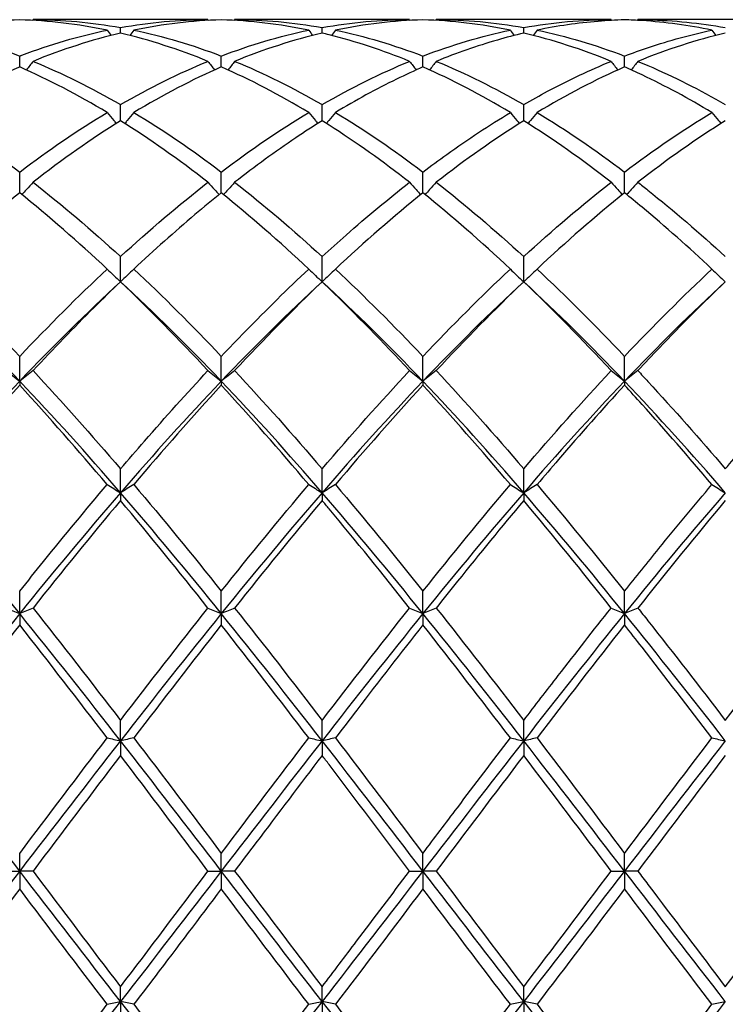
# Model space of a CAD drawing. Units: millimetres. Extents: x 21 to 771, y 21 to 539.
# Drawn here: x 512 to 520, y 381 to 392 of the extents above; entities that cross this region are included whole.
import ezdxf

# ---------------------------------------------------------------- set-up
doc = ezdxf.new("R2010")
doc.units = ezdxf.units.MM
doc.header["$LTSCALE"] = 2.666667
doc.layers.add('Visible (ISO)', color=7, linetype='Continuous', lineweight=25, true_color=0x00003f)

msp = doc.modelspace()

# ---------------------------------------------------------------- linework, layer by layer
at = {"layer": 'Visible (ISO)'}
for p, q in [((514.49, 391.824), (512.538, 391.824)), ((516.74, 391.824), (514.788, 391.824)), ((518.99, 391.824), (517.038, 391.824)), ((521.24, 391.824), (519.288, 391.824)), ((513.514, 391.674), (513.514, 391.736)), ((515.764, 391.674), (515.764, 391.736)), ((518.014, 391.674), (518.014, 391.736)), ((512.389, 391.296), (512.389, 391.418)), ((514.639, 391.296), (514.639, 391.418)), ((516.889, 391.296), (516.889, 391.418)), ((519.139, 391.296), (519.139, 391.418)), ((513.514, 390.696), (513.514, 390.876)), ((515.764, 390.696), (515.764, 390.876)), ((518.014, 390.696), (518.014, 390.876)), ((512.389, 389.891), (512.389, 390.124)), ((514.639, 389.891), (514.639, 390.124)), ((516.889, 389.891), (516.889, 390.124)), ((519.139, 389.891), (519.139, 390.124)), ((513.514, 388.9), (513.514, 389.18)), ((515.764, 388.9), (515.764, 389.18)), ((518.014, 388.9), (518.014, 389.18)), ((512.389, 387.79), (512.389, 388.067)), ((514.639, 387.79), (514.639, 388.067)), ((516.889, 387.79), (516.889, 388.067)), ((519.139, 387.79), (519.139, 388.067)), ((512.389, 387.79), (512.389, 387.746)), ((514.639, 387.79), (514.639, 387.746)), ((516.889, 387.79), (516.889, 387.746)), ((519.139, 387.79), (519.139, 387.746)), ((513.514, 386.546), (513.514, 386.812)), ((515.764, 386.546), (515.764, 386.812)), ((518.014, 386.546), (518.014, 386.812)), ((513.514, 386.546), (513.514, 386.459)), ((515.764, 386.546), (515.764, 386.459)), ((518.014, 386.546), (518.014, 386.459)), ((512.389, 385.197), (512.389, 385.447)), ((514.639, 385.197), (514.639, 385.447)), ((516.889, 385.197), (516.889, 385.447)), ((519.139, 385.197), (519.139, 385.447)), ((512.389, 385.197), (512.389, 385.07)), ((514.639, 385.197), (514.639, 385.07)), ((516.889, 385.197), (516.889, 385.07)), ((519.139, 385.197), (519.139, 385.07)), ((513.514, 383.778), (513.514, 384.005)), ((515.764, 383.778), (515.764, 384.005)), ((518.014, 383.778), (518.014, 384.005)), ((513.514, 383.778), (513.514, 383.614)), ((515.764, 383.778), (515.764, 383.614)), ((518.014, 383.778), (518.014, 383.614)), ((512.389, 382.324), (512.389, 382.522)), ((514.639, 382.324), (514.639, 382.522)), ((516.889, 382.324), (516.889, 382.522)), ((519.139, 382.324), (519.139, 382.522)), ((512.24, 382.324), (512.389, 382.324)), ((512.538, 382.324), (512.389, 382.324)), ((512.389, 382.324), (512.389, 382.126)), ((514.49, 382.324), (514.639, 382.324)), ((514.788, 382.324), (514.639, 382.324)), ((514.639, 382.324), (514.639, 382.126)), ((516.74, 382.324), (516.889, 382.324)), ((517.038, 382.324), (516.889, 382.324)), ((516.889, 382.324), (516.889, 382.126)), ((518.99, 382.324), (519.139, 382.324)), ((519.288, 382.324), (519.139, 382.324)), ((519.139, 382.324), (519.139, 382.126)), ((513.514, 380.869), (513.514, 381.033)), ((515.764, 380.869), (515.764, 381.033)), ((518.014, 380.869), (518.014, 381.033)), ((513.514, 380.869), (513.514, 380.642)), ((515.764, 380.869), (515.764, 380.642)), ((518.014, 380.869), (518.014, 380.642))]:
    msp.add_line(p, q, dxfattribs=at)
for points in [[(512.389, 391.822), (512.063, 391.813), (511.738, 391.774), (511.413, 391.707)], [(513.365, 391.707), (513.04, 391.774), (512.715, 391.813), (512.389, 391.822)], [(512.538, 391.824), (512.536, 391.821), (512.534, 391.818), (512.532, 391.816)], [(512.538, 391.824), (512.864, 391.824), (513.189, 391.794), (513.514, 391.736)], [(513.514, 391.736), (513.839, 391.794), (514.164, 391.824), (514.49, 391.824)], [(514.639, 391.822), (514.313, 391.813), (513.988, 391.774), (513.663, 391.707)], [(514.49, 391.824), (514.492, 391.821), (514.493, 391.818), (514.495, 391.816)], [(515.615, 391.707), (515.288, 391.774), (514.963, 391.813), (514.639, 391.822)], [(514.788, 391.824), (514.786, 391.821), (514.784, 391.818), (514.782, 391.816)], [(514.788, 391.824), (515.113, 391.824), (515.438, 391.794), (515.764, 391.736)], [(515.764, 391.736), (516.089, 391.794), (516.414, 391.824), (516.74, 391.824)], [(516.889, 391.822), (516.563, 391.813), (516.238, 391.774), (515.913, 391.707)], [(516.74, 391.824), (516.742, 391.821), (516.743, 391.818), (516.745, 391.816)], [(517.865, 391.707), (517.539, 391.774), (517.214, 391.813), (516.889, 391.822)], [(517.038, 391.824), (517.036, 391.821), (517.034, 391.818), (517.032, 391.816)], [(517.038, 391.824), (517.364, 391.824), (517.689, 391.794), (518.014, 391.736)], [(518.014, 391.736), (518.339, 391.794), (518.664, 391.824), (518.99, 391.824)], [(518.99, 391.824), (518.992, 391.821), (518.993, 391.818), (518.995, 391.816)], [(519.288, 391.824), (519.286, 391.821), (519.284, 391.818), (519.282, 391.816)], [(511.413, 391.707), (511.738, 391.639), (512.063, 391.543), (512.389, 391.418)], [(513.514, 391.674), (513.189, 391.597), (512.864, 391.492), (512.538, 391.359)], [(513.365, 391.707), (513.379, 391.687), (513.394, 391.667), (513.408, 391.648)], [(514.49, 391.359), (514.164, 391.492), (513.839, 391.597), (513.514, 391.674)], [(513.663, 391.707), (513.649, 391.687), (513.634, 391.667), (513.62, 391.648)], [(513.663, 391.707), (513.989, 391.639), (514.314, 391.543), (514.639, 391.418)], [(514.639, 391.418), (514.964, 391.543), (515.289, 391.639), (515.615, 391.707)], [(515.764, 391.674), (515.438, 391.597), (515.113, 391.492), (514.788, 391.359)], [(515.615, 391.707), (515.629, 391.687), (515.644, 391.667), (515.658, 391.648)], [(515.913, 391.707), (515.899, 391.687), (515.884, 391.667), (515.87, 391.648)], [(515.913, 391.707), (516.239, 391.639), (516.564, 391.542), (516.889, 391.418)], [(516.889, 391.418), (517.214, 391.542), (517.539, 391.639), (517.865, 391.707)], [(517.865, 391.707), (517.879, 391.687), (517.894, 391.667), (517.908, 391.648)], [(518.99, 391.359), (518.664, 391.492), (518.339, 391.597), (518.014, 391.674)], [(518.163, 391.707), (518.149, 391.687), (518.134, 391.667), (518.12, 391.648)], [(518.163, 391.707), (518.488, 391.639), (518.813, 391.543), (519.139, 391.418)], [(520.264, 391.674), (519.939, 391.597), (519.614, 391.492), (519.288, 391.359)], [(520.115, 391.707), (520.129, 391.687), (520.144, 391.667), (520.158, 391.648)], [(512.538, 391.359), (512.864, 391.225), (513.189, 391.064), (513.514, 390.876)], [(513.514, 390.876), (513.839, 391.064), (514.164, 391.225), (514.49, 391.359)], [(514.788, 391.359), (515.113, 391.226), (515.438, 391.065), (515.764, 390.876)], [(515.764, 390.876), (516.089, 391.064), (516.414, 391.225), (516.74, 391.359)], [(517.038, 391.359), (517.364, 391.225), (517.689, 391.064), (518.014, 390.876)], [(513.365, 390.788), (513.04, 390.984), (512.715, 391.153), (512.389, 391.296)], [(514.639, 391.296), (514.313, 391.154), (513.988, 390.984), (513.663, 390.788)], [(515.615, 390.788), (515.288, 390.985), (514.963, 391.154), (514.639, 391.296)], [(517.865, 390.788), (517.539, 390.984), (517.214, 391.154), (516.889, 391.296)], [(519.139, 391.296), (518.814, 391.154), (518.489, 390.984), (518.163, 390.788)], [(511.413, 390.788), (511.738, 390.593), (512.063, 390.371), (512.389, 390.124)], [(512.389, 390.124), (512.714, 390.37), (513.039, 390.592), (513.365, 390.788)], [(513.663, 390.788), (513.989, 390.592), (514.314, 390.37), (514.639, 390.124)], [(514.639, 390.124), (514.964, 390.37), (515.289, 390.592), (515.615, 390.788)], [(515.913, 390.788), (516.239, 390.592), (516.564, 390.37), (516.889, 390.124)], [(518.163, 390.788), (518.488, 390.593), (518.813, 390.371), (519.139, 390.124)], [(519.139, 390.124), (519.465, 390.371), (519.79, 390.592), (520.115, 390.788)], [(513.514, 390.696), (513.188, 390.493), (512.863, 390.263), (512.538, 390.009)], [(514.49, 390.009), (514.164, 390.263), (513.839, 390.493), (513.514, 390.696)], [(518.014, 390.696), (517.689, 390.493), (517.364, 390.263), (517.038, 390.009)], [(518.99, 390.009), (518.664, 390.264), (518.339, 390.493), (518.014, 390.696)], [(520.264, 390.696), (519.938, 390.492), (519.613, 390.263), (519.288, 390.009)], [(512.538, 390.009), (512.864, 389.755), (513.189, 389.478), (513.514, 389.18)], [(513.514, 389.18), (513.839, 389.478), (514.164, 389.755), (514.49, 390.009)], [(514.788, 390.009), (515.113, 389.756), (515.438, 389.479), (515.764, 389.18)], [(517.038, 390.009), (517.364, 389.756), (517.689, 389.478), (518.014, 389.18)], [(518.014, 389.18), (518.34, 389.479), (518.665, 389.756), (518.99, 390.009)], [(512.389, 389.891), (512.063, 389.63), (511.738, 389.346), (511.413, 389.041)], [(513.365, 389.041), (513.04, 389.345), (512.715, 389.63), (512.389, 389.891)], [(515.615, 389.041), (515.288, 389.347), (514.963, 389.631), (514.639, 389.891)], [(516.889, 389.891), (516.564, 389.631), (516.239, 389.347), (515.913, 389.041)], [(517.865, 389.041), (517.539, 389.346), (517.214, 389.63), (516.889, 389.891)], [(519.139, 389.891), (518.813, 389.63), (518.488, 389.346), (518.163, 389.041)], [(511.413, 389.041), (511.738, 388.737), (512.063, 388.411), (512.389, 388.067)], [(512.389, 388.067), (512.714, 388.41), (513.039, 388.735), (513.365, 389.041)], [(513.663, 389.041), (513.989, 388.736), (514.314, 388.41), (514.639, 388.067)], [(515.913, 389.041), (516.239, 388.735), (516.564, 388.409), (516.889, 388.067)], [(516.889, 388.067), (517.215, 388.411), (517.54, 388.736), (517.865, 389.041)], [(518.163, 389.041), (518.488, 388.737), (518.813, 388.411), (519.139, 388.067)], [(519.139, 388.067), (519.464, 388.41), (519.789, 388.735), (520.115, 389.041)], [(512.389, 387.79), (512.014, 388.184), (511.639, 388.555), (511.264, 388.9)], [(513.514, 388.9), (513.139, 388.555), (512.764, 388.184), (512.389, 387.79)], [(514.49, 387.908), (514.164, 388.257), (513.839, 388.588), (513.514, 388.9)], [(514.639, 387.79), (514.264, 388.184), (513.889, 388.555), (513.514, 388.9)], [(515.764, 388.9), (515.389, 388.555), (515.014, 388.184), (514.639, 387.79)], [(515.764, 388.9), (515.439, 388.589), (515.114, 388.257), (514.788, 387.908)], [(516.889, 387.79), (516.514, 388.184), (516.139, 388.555), (515.764, 388.9)], [(518.014, 388.9), (517.639, 388.555), (517.264, 388.184), (516.889, 387.79)], [(518.014, 388.9), (517.688, 388.588), (517.363, 388.256), (517.038, 387.908)], [(518.99, 387.908), (518.664, 388.258), (518.339, 388.589), (518.014, 388.9)], [(519.139, 387.79), (518.764, 388.184), (518.389, 388.555), (518.014, 388.9)], [(520.264, 388.9), (519.889, 388.555), (519.514, 388.184), (519.139, 387.79)], [(512.538, 387.908), (512.864, 387.557), (513.189, 387.191), (513.514, 386.812)], [(514.788, 387.908), (515.113, 387.559), (515.438, 387.193), (515.764, 386.812)], [(515.764, 386.812), (516.09, 387.193), (516.415, 387.559), (516.74, 387.908)], [(517.038, 387.908), (517.364, 387.558), (517.689, 387.192), (518.014, 386.812)], [(518.014, 386.812), (518.339, 387.192), (518.664, 387.558), (518.99, 387.908)], [(512.389, 387.79), (512.014, 387.396), (511.639, 386.98), (511.264, 386.546)], [(513.514, 386.546), (513.139, 386.98), (512.764, 387.396), (512.389, 387.79)], [(513.365, 386.637), (513.04, 387.02), (512.715, 387.391), (512.389, 387.746)], [(514.639, 387.79), (514.264, 387.396), (513.889, 386.98), (513.514, 386.546)], [(514.639, 387.746), (514.314, 387.392), (513.989, 387.022), (513.663, 386.637)], [(515.764, 386.546), (515.389, 386.98), (515.014, 387.396), (514.639, 387.79)], [(515.615, 386.637), (515.288, 387.022), (514.963, 387.393), (514.639, 387.746)], [(516.889, 387.79), (516.514, 387.396), (516.139, 386.98), (515.764, 386.546)], [(516.889, 387.746), (516.563, 387.391), (516.238, 387.021), (515.913, 386.637)], [(518.014, 386.546), (517.639, 386.98), (517.264, 387.396), (516.889, 387.79)], [(517.865, 386.637), (517.539, 387.021), (517.214, 387.392), (516.889, 387.746)], [(519.139, 387.79), (518.764, 387.396), (518.389, 386.98), (518.014, 386.546)], [(520.264, 386.546), (519.889, 386.98), (519.514, 387.396), (519.139, 387.79)], [(513.663, 386.637), (513.989, 386.252), (514.314, 385.855), (514.639, 385.447)], [(514.639, 385.447), (514.965, 385.855), (515.29, 386.252), (515.615, 386.637)], [(515.913, 386.637), (516.239, 386.251), (516.564, 385.853), (516.889, 385.447)], [(516.889, 385.447), (517.214, 385.854), (517.539, 386.251), (517.865, 386.637)], [(518.163, 386.637), (518.488, 386.253), (518.813, 385.855), (519.139, 385.447)], [(512.389, 385.197), (512.014, 385.661), (511.639, 386.112), (511.264, 386.546)], [(513.514, 386.546), (513.139, 386.112), (512.764, 385.661), (512.389, 385.197)], [(514.639, 385.197), (514.264, 385.661), (513.889, 386.112), (513.514, 386.546)], [(515.764, 386.546), (515.389, 386.112), (515.014, 385.661), (514.639, 385.197)], [(516.889, 385.197), (516.514, 385.661), (516.139, 386.112), (515.764, 386.546)], [(518.014, 386.546), (517.639, 386.112), (517.264, 385.661), (516.889, 385.197)], [(519.139, 385.197), (518.764, 385.661), (518.389, 386.112), (518.014, 386.546)], [(520.264, 386.546), (519.889, 386.112), (519.514, 385.661), (519.139, 385.197)], [(513.514, 386.459), (513.189, 386.071), (512.864, 385.67), (512.538, 385.259)], [(514.49, 385.259), (514.164, 385.67), (513.839, 386.071), (513.514, 386.459)], [(515.764, 386.459), (515.438, 386.07), (515.113, 385.669), (514.788, 385.259)], [(518.99, 385.259), (518.664, 385.671), (518.339, 386.072), (518.014, 386.459)], [(520.264, 386.459), (519.939, 386.071), (519.614, 385.67), (519.288, 385.259)], [(512.389, 385.197), (512.014, 384.734), (511.639, 384.259), (511.264, 383.778)], [(513.514, 383.778), (513.139, 384.259), (512.764, 384.734), (512.389, 385.197)], [(512.538, 385.259), (512.864, 384.848), (513.189, 384.429), (513.514, 384.005)], [(513.514, 384.005), (513.84, 384.43), (514.165, 384.849), (514.49, 385.259)], [(514.639, 385.197), (514.264, 384.734), (513.889, 384.259), (513.514, 383.778)], [(515.764, 383.778), (515.389, 384.259), (515.014, 384.734), (514.639, 385.197)], [(514.788, 385.259), (515.113, 384.85), (515.438, 384.431), (515.764, 384.005)], [(515.764, 384.005), (516.089, 384.429), (516.414, 384.848), (516.74, 385.259)], [(516.889, 385.197), (516.514, 384.734), (516.139, 384.259), (515.764, 383.778)], [(518.014, 383.778), (517.639, 384.259), (517.264, 384.734), (516.889, 385.197)], [(517.038, 385.259), (517.364, 384.849), (517.689, 384.43), (518.014, 384.005)], [(519.139, 385.197), (518.764, 384.734), (518.389, 384.259), (518.014, 383.778)], [(520.264, 383.778), (519.889, 384.259), (519.514, 384.734), (519.139, 385.197)], [(520.264, 384.005), (520.59, 384.43), (520.915, 384.849), (521.24, 385.259)], [(512.389, 385.07), (512.064, 384.658), (511.739, 384.237), (511.413, 383.81)], [(513.365, 383.81), (513.04, 384.235), (512.715, 384.656), (512.389, 385.07)], [(514.639, 385.07), (514.313, 384.657), (513.988, 384.235), (513.663, 383.81)], [(515.615, 383.81), (515.288, 384.237), (514.963, 384.658), (514.639, 385.07)], [(517.865, 383.81), (517.539, 384.236), (517.214, 384.657), (516.889, 385.07)], [(519.139, 385.07), (518.814, 384.658), (518.489, 384.236), (518.163, 383.81)], [(512.389, 382.324), (512.014, 382.811), (511.639, 383.298), (511.264, 383.778)], [(512.389, 382.522), (512.715, 382.953), (513.04, 383.384), (513.365, 383.81)], [(513.514, 383.778), (513.139, 383.298), (512.764, 382.811), (512.389, 382.324)], [(514.639, 382.324), (514.264, 382.811), (513.889, 383.298), (513.514, 383.778)], [(513.663, 383.81), (513.989, 383.383), (514.314, 382.953), (514.639, 382.522)], [(514.639, 382.522), (514.964, 382.952), (515.289, 383.383), (515.615, 383.81)], [(515.764, 383.778), (515.389, 383.298), (515.014, 382.811), (514.639, 382.324)], [(516.889, 382.324), (516.514, 382.811), (516.139, 383.298), (515.764, 383.778)], [(515.913, 383.81), (516.239, 383.382), (516.564, 382.952), (516.889, 382.522)], [(518.014, 383.778), (517.639, 383.298), (517.264, 382.811), (516.889, 382.324)], [(519.139, 382.324), (518.764, 382.811), (518.389, 383.298), (518.014, 383.778)], [(518.163, 383.81), (518.488, 383.384), (518.813, 382.954), (519.139, 382.522)], [(519.139, 382.522), (519.465, 382.954), (519.79, 383.384), (520.115, 383.81)], [(520.264, 383.778), (519.889, 383.298), (519.514, 382.811), (519.139, 382.324)], [(513.514, 383.614), (513.188, 383.186), (512.863, 382.755), (512.538, 382.324)], [(514.49, 382.324), (514.164, 382.755), (513.839, 383.186), (513.514, 383.614)], [(518.014, 383.614), (517.689, 383.187), (517.364, 382.756), (517.038, 382.324)], [(518.99, 382.324), (518.664, 382.756), (518.339, 383.187), (518.014, 383.614)], [(520.264, 383.614), (519.938, 383.186), (519.613, 382.754), (519.288, 382.324)], [(512.389, 382.324), (512.014, 381.837), (511.639, 381.35), (511.264, 380.869)], [(513.514, 380.869), (513.139, 381.35), (512.764, 381.837), (512.389, 382.324)], [(512.538, 382.324), (512.864, 381.891), (513.189, 381.46), (513.514, 381.033)], [(514.639, 382.324), (514.264, 381.837), (513.889, 381.35), (513.514, 380.869)], [(513.514, 381.033), (513.839, 381.46), (514.164, 381.891), (514.49, 382.324)], [(515.764, 380.869), (515.389, 381.35), (515.014, 381.837), (514.639, 382.324)], [(514.788, 382.324), (515.113, 381.893), (515.438, 381.462), (515.764, 381.033)], [(516.889, 382.324), (516.514, 381.837), (516.139, 381.35), (515.764, 380.869)], [(518.014, 380.869), (517.639, 381.35), (517.264, 381.837), (516.889, 382.324)], [(517.038, 382.324), (517.364, 381.892), (517.689, 381.461), (518.014, 381.033)], [(519.139, 382.324), (518.764, 381.837), (518.389, 381.35), (518.014, 380.869)], [(518.014, 381.033), (518.34, 381.461), (518.665, 381.893), (518.99, 382.324)], [(520.264, 380.869), (519.889, 381.35), (519.514, 381.837), (519.139, 382.324)], [(520.264, 381.033), (520.589, 381.46), (520.914, 381.891), (521.24, 382.324)], [(512.389, 382.126), (512.063, 381.694), (511.738, 381.263), (511.413, 380.838)], [(513.365, 380.838), (513.04, 381.263), (512.715, 381.693), (512.389, 382.126)], [(515.615, 380.838), (515.288, 381.265), (514.963, 381.695), (514.639, 382.126)], [(516.889, 382.126), (516.564, 381.695), (516.239, 381.264), (515.913, 380.838)], [(517.865, 380.838), (517.539, 381.264), (517.214, 381.694), (516.889, 382.126)], [(519.139, 382.126), (518.813, 381.693), (518.488, 381.263), (518.163, 380.838)], [(512.389, 379.45), (512.014, 379.913), (511.639, 380.388), (511.264, 380.869)], [(513.514, 380.869), (513.139, 380.388), (512.764, 379.913), (512.389, 379.45)], [(512.389, 379.577), (512.714, 379.989), (513.039, 380.41), (513.365, 380.838)], [(514.639, 379.45), (514.264, 379.913), (513.889, 380.388), (513.514, 380.869)], [(513.663, 380.838), (513.989, 380.411), (514.314, 379.99), (514.639, 379.577)], [(515.764, 380.869), (515.389, 380.388), (515.014, 379.913), (514.639, 379.45)], [(516.889, 379.45), (516.514, 379.913), (516.139, 380.388), (515.764, 380.869)], [(515.913, 380.838), (516.239, 380.41), (516.564, 379.989), (516.889, 379.577)], [(518.014, 380.869), (517.639, 380.388), (517.264, 379.913), (516.889, 379.45)], [(516.889, 379.577), (517.215, 379.991), (517.54, 380.412), (517.865, 380.838)], [(519.139, 379.45), (518.764, 379.913), (518.389, 380.388), (518.014, 380.869)], [(518.163, 380.838), (518.488, 380.412), (518.813, 379.991), (519.139, 379.577)], [(520.264, 380.869), (519.889, 380.388), (519.514, 379.913), (519.139, 379.45)], [(519.139, 379.577), (519.464, 379.989), (519.789, 380.411), (520.115, 380.838)]]:
    msp.add_open_spline(points, degree=3, dxfattribs=at)
for points, knots in [([(519.139, 391.822), (519.041, 391.819), (518.943, 391.813), (518.617, 391.787), (518.39, 391.754), (518.163, 391.707)], [3.3550169, 3.3550169, 3.3550169, 3.3550169, 3.4039769, 3.4039769, 3.5173878, 3.5173878, 3.5173878, 3.5173878]), ([(520.115, 391.707), (519.855, 391.761), (519.595, 391.796), (519.269, 391.817), (519.204, 391.82), (519.139, 391.822)], [19.6943323, 19.6943323, 19.6943323, 19.6943323, 19.8242978, 19.8242978, 19.8568142, 19.8568142, 19.8568142, 19.8568142]), ([(519.288, 391.824), (519.325, 391.824), (519.363, 391.823), (519.689, 391.816), (519.977, 391.787), (520.264, 391.736)], [23.3041155, 23.3041155, 23.3041155, 23.3041155, 23.3227032, 23.3227032, 23.4666541, 23.4666541, 23.4666541, 23.4666541]), ([(512.389, 391.418), (512.397, 391.421), (512.406, 391.424), (512.732, 391.548), (513.049, 391.641), (513.365, 391.707)], [22.1523279, 22.1523279, 22.1523279, 22.1523279, 22.1565681, 22.1565681, 22.3149398, 22.3149398, 22.3149398, 22.3149398]), ([(516.74, 391.359), (516.441, 391.481), (516.142, 391.58), (515.816, 391.661), (515.79, 391.668), (515.764, 391.674)], [20.2577295, 20.2577295, 20.2577295, 20.2577295, 20.4073653, 20.4073653, 20.4202952, 20.4202952, 20.4202952, 20.4202952]), ([(518.014, 391.674), (517.916, 391.651), (517.818, 391.625), (517.492, 391.531), (517.265, 391.452), (517.038, 391.359)], [3.3550169, 3.3550169, 3.3550169, 3.3550169, 3.4039769, 3.4039769, 3.5173878, 3.5173878, 3.5173878, 3.5173878]), ([(519.139, 391.418), (519.228, 391.452), (519.317, 391.484), (519.643, 391.593), (519.879, 391.658), (520.115, 391.707)], [0.5386696, 0.5386696, 0.5386696, 0.5386696, 0.5830676, 0.5830676, 0.7011144, 0.7011144, 0.7011144, 0.7011144]), ([(512.538, 391.359), (512.514, 391.327), (512.489, 391.295), (512.464, 391.263), (512.464, 391.263), (512.464, 391.262)], [-0.02495535, -0.02495535, -0.02495535, -0.02495535, -0.01248428, -0.01248428, -0.01239508, -0.01239508, -0.01239508, -0.01239508]), ([(514.49, 391.359), (514.514, 391.327), (514.539, 391.295), (514.564, 391.263), (514.564, 391.263), (514.564, 391.262)], [-0.02495535, -0.02495535, -0.02495535, -0.02495535, -0.01248371, -0.01248371, -0.01239508, -0.01239508, -0.01239508, -0.01239508]), ([(514.788, 391.359), (514.764, 391.327), (514.739, 391.295), (514.714, 391.263), (514.714, 391.263), (514.714, 391.262)], [-0.02495535, -0.02495535, -0.02495535, -0.02495535, -0.01248371, -0.01248371, -0.01239508, -0.01239508, -0.01239508, -0.01239508]), ([(516.74, 391.359), (516.764, 391.327), (516.789, 391.295), (516.814, 391.263), (516.814, 391.263), (516.814, 391.262)], [-0.02495535, -0.02495535, -0.02495535, -0.02495535, -0.01248371, -0.01248371, -0.01239508, -0.01239508, -0.01239508, -0.01239508]), ([(517.038, 391.359), (517.014, 391.327), (516.989, 391.295), (516.964, 391.263), (516.964, 391.263), (516.964, 391.262)], [-0.02495535, -0.02495535, -0.02495535, -0.02495535, -0.01248371, -0.01248371, -0.01239508, -0.01239508, -0.01239508, -0.01239508]), ([(518.014, 390.876), (518.103, 390.928), (518.192, 390.977), (518.518, 391.151), (518.754, 391.262), (518.99, 391.359)], [0.5386696, 0.5386696, 0.5386696, 0.5386696, 0.5830676, 0.5830676, 0.7011144, 0.7011144, 0.7011144, 0.7011144]), ([(518.99, 391.359), (519.014, 391.327), (519.039, 391.295), (519.064, 391.263), (519.064, 391.263), (519.064, 391.262)], [-0.02495535, -0.02495535, -0.02495535, -0.02495535, -0.01248371, -0.01248371, -0.01239508, -0.01239508, -0.01239508, -0.01239508]), ([(519.288, 391.359), (519.264, 391.327), (519.239, 391.295), (519.214, 391.263), (519.214, 391.263), (519.214, 391.262)], [-0.02495535, -0.02495535, -0.02495535, -0.02495535, -0.01248371, -0.01248371, -0.01239508, -0.01239508, -0.01239508, -0.01239508]), ([(519.288, 391.359), (519.325, 391.343), (519.363, 391.328), (519.689, 391.188), (519.977, 391.042), (520.264, 390.876)], [23.3041155, 23.3041155, 23.3041155, 23.3041155, 23.3227032, 23.3227032, 23.4666541, 23.4666541, 23.4666541, 23.4666541]), ([(512.389, 391.296), (512.376, 391.29), (512.362, 391.284), (512.036, 391.139), (511.724, 390.976), (511.413, 390.788)], [20.9837926, 20.9837926, 20.9837926, 20.9837926, 20.9904329, 20.9904329, 21.1463912, 21.1463912, 21.1463912, 21.1463912]), ([(516.889, 391.296), (516.791, 391.253), (516.693, 391.207), (516.367, 391.049), (516.14, 390.925), (515.913, 390.788)], [3.3550169, 3.3550169, 3.3550169, 3.3550169, 3.4039769, 3.4039769, 3.5173878, 3.5173878, 3.5173878, 3.5173878]), ([(520.115, 390.788), (519.855, 390.944), (519.595, 391.084), (519.269, 391.238), (519.204, 391.267), (519.139, 391.296)], [19.6943323, 19.6943323, 19.6943323, 19.6943323, 19.8242978, 19.8242978, 19.8568142, 19.8568142, 19.8568142, 19.8568142]), ([(513.365, 390.788), (513.389, 390.758), (513.414, 390.728), (513.448, 390.688), (513.457, 390.677), (513.466, 390.666)], [-0.02495535, -0.02495535, -0.02495535, -0.02495535, -0.01248371, -0.01248371, -0.00792954, -0.00792954, -0.00792954, -0.00792954]), ([(513.663, 390.788), (513.639, 390.758), (513.614, 390.728), (513.58, 390.688), (513.571, 390.677), (513.562, 390.666)], [-0.02495535, -0.02495535, -0.02495535, -0.02495535, -0.01248371, -0.01248371, -0.00792954, -0.00792954, -0.00792954, -0.00792954]), ([(515.615, 390.788), (515.639, 390.758), (515.664, 390.728), (515.698, 390.688), (515.707, 390.677), (515.716, 390.666)], [-0.02495535, -0.02495535, -0.02495535, -0.02495535, -0.01248371, -0.01248371, -0.00792954, -0.00792954, -0.00792954, -0.00792954]), ([(515.913, 390.788), (515.889, 390.758), (515.864, 390.728), (515.83, 390.688), (515.821, 390.677), (515.812, 390.666)], [-0.02495535, -0.02495535, -0.02495535, -0.02495535, -0.01248371, -0.01248371, -0.00792954, -0.00792954, -0.00792954, -0.00792954]), ([(516.889, 390.124), (516.978, 390.191), (517.067, 390.257), (517.393, 390.49), (517.629, 390.646), (517.865, 390.788)], [0.5386696, 0.5386696, 0.5386696, 0.5386696, 0.5830676, 0.5830676, 0.7011144, 0.7011144, 0.7011144, 0.7011144]), ([(517.865, 390.788), (517.889, 390.758), (517.914, 390.728), (517.948, 390.688), (517.957, 390.677), (517.966, 390.666)], [-0.02495535, -0.02495535, -0.02495535, -0.02495535, -0.01248371, -0.01248371, -0.00792954, -0.00792954, -0.00792954, -0.00792954]), ([(518.163, 390.788), (518.139, 390.758), (518.114, 390.728), (518.08, 390.688), (518.071, 390.677), (518.062, 390.666)], [-0.02495535, -0.02495535, -0.02495535, -0.02495535, -0.01248371, -0.01248371, -0.00792954, -0.00792954, -0.00792954, -0.00792954]), ([(520.115, 390.788), (520.139, 390.758), (520.164, 390.728), (520.198, 390.688), (520.207, 390.677), (520.216, 390.666)], [-0.02495535, -0.02495535, -0.02495535, -0.02495535, -0.01248371, -0.01248371, -0.00792954, -0.00792954, -0.00792954, -0.00792954]), ([(515.764, 390.696), (515.666, 390.635), (515.568, 390.571), (515.242, 390.352), (515.015, 390.186), (514.788, 390.009)], [3.3550169, 3.3550169, 3.3550169, 3.3550169, 3.4039769, 3.4039769, 3.5173878, 3.5173878, 3.5173878, 3.5173878]), ([(516.74, 390.009), (516.441, 390.242), (516.142, 390.455), (515.816, 390.664), (515.79, 390.68), (515.764, 390.696)], [20.2577295, 20.2577295, 20.2577295, 20.2577295, 20.4073653, 20.4073653, 20.4202952, 20.4202952, 20.4202952, 20.4202952]), ([(512.538, 390.009), (512.514, 389.982), (512.489, 389.955), (512.447, 389.909), (512.43, 389.891), (512.412, 389.872)], [-0.02495535, -0.02495535, -0.02495535, -0.02495535, -0.01248371, -0.01248371, -0.00387205, -0.00387205, -0.00387205, -0.00387205]), ([(514.49, 390.009), (514.514, 389.982), (514.539, 389.955), (514.581, 389.909), (514.598, 389.891), (514.615, 389.872)], [-0.02495535, -0.02495535, -0.02495535, -0.02495535, -0.01248371, -0.01248371, -0.00387205, -0.00387205, -0.00387205, -0.00387205]), ([(514.788, 390.009), (514.764, 389.982), (514.739, 389.955), (514.697, 389.909), (514.68, 389.891), (514.662, 389.872)], [-0.02495535, -0.02495535, -0.02495535, -0.02495535, -0.01248371, -0.01248371, -0.00387205, -0.00387205, -0.00387205, -0.00387205]), ([(515.764, 389.18), (515.853, 389.261), (515.942, 389.341), (516.268, 389.629), (516.504, 389.825), (516.74, 390.009)], [0.5386696, 0.5386696, 0.5386696, 0.5386696, 0.5830676, 0.5830676, 0.7011144, 0.7011144, 0.7011144, 0.7011144]), ([(516.74, 390.009), (516.764, 389.982), (516.789, 389.955), (516.831, 389.909), (516.848, 389.891), (516.865, 389.872)], [-0.02495535, -0.02495535, -0.02495535, -0.02495535, -0.01248371, -0.01248371, -0.00387205, -0.00387205, -0.00387205, -0.00387205]), ([(517.038, 390.009), (517.014, 389.982), (516.989, 389.955), (516.947, 389.909), (516.93, 389.891), (516.912, 389.872)], [-0.02495535, -0.02495535, -0.02495535, -0.02495535, -0.01248371, -0.01248371, -0.00387205, -0.00387205, -0.00387205, -0.00387205]), ([(518.99, 390.009), (519.014, 389.982), (519.039, 389.955), (519.081, 389.909), (519.098, 389.891), (519.115, 389.872)], [-0.02495535, -0.02495535, -0.02495535, -0.02495535, -0.01248371, -0.01248371, -0.00387205, -0.00387205, -0.00387205, -0.00387205]), ([(519.288, 390.009), (519.264, 389.982), (519.239, 389.955), (519.197, 389.909), (519.18, 389.891), (519.162, 389.872)], [-0.02495535, -0.02495535, -0.02495535, -0.02495535, -0.01248371, -0.01248371, -0.00387205, -0.00387205, -0.00387205, -0.00387205]), ([(519.288, 390.009), (519.325, 389.98), (519.363, 389.951), (519.689, 389.691), (519.977, 389.443), (520.264, 389.18)], [23.3041155, 23.3041155, 23.3041155, 23.3041155, 23.3227032, 23.3227032, 23.4666541, 23.4666541, 23.4666541, 23.4666541]), ([(514.639, 389.891), (514.541, 389.813), (514.443, 389.732), (514.117, 389.457), (513.89, 389.254), (513.663, 389.041)], [3.3550169, 3.3550169, 3.3550169, 3.3550169, 3.4039769, 3.4039769, 3.5173878, 3.5173878, 3.5173878, 3.5173878]), ([(520.115, 389.041), (519.855, 389.285), (519.595, 389.515), (519.269, 389.786), (519.204, 389.839), (519.139, 389.891)], [19.6943323, 19.6943323, 19.6943323, 19.6943323, 19.8242978, 19.8242978, 19.8568142, 19.8568142, 19.8568142, 19.8568142]), ([(513.365, 389.041), (513.389, 389.017), (513.414, 388.994), (513.463, 388.946), (513.488, 388.923), (513.514, 388.9)], [-0.02495535, -0.02495535, -0.02495535, -0.02495535, -0.01248371, -0.01248371, 0, 0, 0, 0]), ([(513.663, 389.041), (513.639, 389.017), (513.614, 388.994), (513.564, 388.946), (513.539, 388.923), (513.514, 388.9)], [-0.02495535, -0.02495535, -0.02495535, -0.02495535, -0.01248371, -0.01248371, 0, 0, 0, 0]), ([(514.639, 388.067), (514.728, 388.16), (514.817, 388.253), (515.143, 388.588), (515.379, 388.82), (515.615, 389.041)], [0.5386696, 0.5386696, 0.5386696, 0.5386696, 0.5830676, 0.5830676, 0.7011144, 0.7011144, 0.7011144, 0.7011144]), ([(515.615, 389.041), (515.639, 389.017), (515.664, 388.994), (515.713, 388.946), (515.738, 388.923), (515.764, 388.9)], [-0.02495535, -0.02495535, -0.02495535, -0.02495535, -0.01248371, -0.01248371, 0, 0, 0, 0]), ([(515.913, 389.041), (515.889, 389.017), (515.864, 388.994), (515.814, 388.946), (515.789, 388.923), (515.764, 388.9)], [-0.02495535, -0.02495535, -0.02495535, -0.02495535, -0.01248371, -0.01248371, 0, 0, 0, 0]), ([(517.865, 389.041), (517.889, 389.017), (517.914, 388.994), (517.963, 388.946), (517.988, 388.923), (518.014, 388.9)], [-0.02495535, -0.02495535, -0.02495535, -0.02495535, -0.01248371, -0.01248371, 0, 0, 0, 0]), ([(518.163, 389.041), (518.139, 389.017), (518.114, 388.994), (518.064, 388.946), (518.039, 388.923), (518.014, 388.9)], [-0.02495535, -0.02495535, -0.02495535, -0.02495535, -0.01248371, -0.01248371, 0, 0, 0, 0]), ([(520.115, 389.041), (520.139, 389.017), (520.164, 388.994), (520.213, 388.946), (520.238, 388.923), (520.264, 388.9)], [-0.02495535, -0.02495535, -0.02495535, -0.02495535, -0.01248371, -0.01248371, 0, 0, 0, 0]), ([(513.514, 388.9), (513.416, 388.806), (513.318, 388.71), (512.992, 388.386), (512.765, 388.151), (512.538, 387.908)], [3.3550169, 3.3550169, 3.3550169, 3.3550169, 3.4039769, 3.4039769, 3.5173878, 3.5173878, 3.5173878, 3.5173878]), ([(516.74, 387.908), (516.441, 388.228), (516.142, 388.534), (515.816, 388.85), (515.79, 388.875), (515.764, 388.9)], [20.2577295, 20.2577295, 20.2577295, 20.2577295, 20.4073653, 20.4073653, 20.4202952, 20.4202952, 20.4202952, 20.4202952]), ([(520.264, 388.9), (520.018, 388.665), (519.772, 388.418), (519.447, 388.077), (519.367, 387.993), (519.288, 387.908)], [2.7923985, 2.7923985, 2.7923985, 2.7923985, 2.9153379, 2.9153379, 2.9548509, 2.9548509, 2.9548509, 2.9548509]), ([(512.24, 387.908), (512.264, 387.888), (512.289, 387.868), (512.338, 387.829), (512.363, 387.809), (512.389, 387.79)], [-0.02495535, -0.02495535, -0.02495535, -0.02495535, -0.01248371, -0.01248371, 0, 0, 0, 0]), ([(512.538, 387.908), (512.514, 387.888), (512.489, 387.868), (512.439, 387.829), (512.414, 387.809), (512.389, 387.79)], [-0.02495535, -0.02495535, -0.02495535, -0.02495535, -0.01248371, -0.01248371, 0, 0, 0, 0]), ([(513.514, 386.812), (513.603, 386.916), (513.692, 387.019), (514.018, 387.392), (514.254, 387.655), (514.49, 387.908)], [0.5386696, 0.5386696, 0.5386696, 0.5386696, 0.5830676, 0.5830676, 0.7011144, 0.7011144, 0.7011144, 0.7011144]), ([(514.49, 387.908), (514.514, 387.888), (514.539, 387.868), (514.588, 387.829), (514.613, 387.809), (514.639, 387.79)], [-0.02495535, -0.02495535, -0.02495535, -0.02495535, -0.01248371, -0.01248371, 0, 0, 0, 0]), ([(514.788, 387.908), (514.764, 387.888), (514.739, 387.868), (514.689, 387.829), (514.664, 387.809), (514.639, 387.79)], [-0.02495535, -0.02495535, -0.02495535, -0.02495535, -0.01248371, -0.01248371, 0, 0, 0, 0]), ([(516.74, 387.908), (516.764, 387.888), (516.789, 387.868), (516.838, 387.829), (516.863, 387.809), (516.889, 387.79)], [-0.02495535, -0.02495535, -0.02495535, -0.02495535, -0.01248371, -0.01248371, 0, 0, 0, 0]), ([(517.038, 387.908), (517.014, 387.888), (516.989, 387.868), (516.939, 387.829), (516.914, 387.809), (516.889, 387.79)], [-0.02495535, -0.02495535, -0.02495535, -0.02495535, -0.01248371, -0.01248371, 0, 0, 0, 0]), ([(518.99, 387.908), (519.014, 387.888), (519.039, 387.868), (519.088, 387.829), (519.113, 387.809), (519.139, 387.79)], [-0.02495535, -0.02495535, -0.02495535, -0.02495535, -0.01248371, -0.01248371, 0, 0, 0, 0]), ([(519.288, 387.908), (519.264, 387.888), (519.239, 387.868), (519.189, 387.829), (519.164, 387.809), (519.139, 387.79)], [-0.02495535, -0.02495535, -0.02495535, -0.02495535, -0.01248371, -0.01248371, 0, 0, 0, 0]), ([(519.288, 387.908), (519.325, 387.868), (519.363, 387.827), (519.689, 387.473), (519.977, 387.148), (520.264, 386.812)], [23.3041155, 23.3041155, 23.3041155, 23.3041155, 23.3227032, 23.3227032, 23.4666541, 23.4666541, 23.4666541, 23.4666541]), ([(520.264, 386.812), (520.392, 386.962), (520.52, 387.109), (520.846, 387.479), (521.043, 387.697), (521.24, 387.908)], [1.1021233, 1.1021233, 1.1021233, 1.1021233, 1.1661352, 1.1661352, 1.2645295, 1.2645295, 1.2645295, 1.2645295]), ([(512.389, 387.746), (512.291, 387.639), (512.193, 387.531), (511.867, 387.166), (511.64, 386.905), (511.413, 386.637)], [3.3550169, 3.3550169, 3.3550169, 3.3550169, 3.4039769, 3.4039769, 3.5173878, 3.5173878, 3.5173878, 3.5173878]), ([(519.139, 387.746), (518.893, 387.479), (518.647, 387.201), (518.322, 386.823), (518.242, 386.73), (518.163, 386.637)], [2.7923985, 2.7923985, 2.7923985, 2.7923985, 2.9153379, 2.9153379, 2.9548509, 2.9548509, 2.9548509, 2.9548509]), ([(520.115, 386.637), (519.855, 386.943), (519.595, 387.242), (519.269, 387.604), (519.204, 387.675), (519.139, 387.746)], [19.6943323, 19.6943323, 19.6943323, 19.6943323, 19.8242978, 19.8242978, 19.8568142, 19.8568142, 19.8568142, 19.8568142]), ([(512.389, 385.447), (512.478, 385.558), (512.567, 385.669), (512.893, 386.072), (513.129, 386.358), (513.365, 386.637)], [0.5386696, 0.5386696, 0.5386696, 0.5386696, 0.5830676, 0.5830676, 0.7011144, 0.7011144, 0.7011144, 0.7011144]), ([(513.365, 386.637), (513.389, 386.621), (513.414, 386.606), (513.463, 386.576), (513.488, 386.561), (513.514, 386.546)], [-0.02495535, -0.02495535, -0.02495535, -0.02495535, -0.01248371, -0.01248371, 0, 0, 0, 0]), ([(513.663, 386.637), (513.639, 386.621), (513.614, 386.606), (513.564, 386.576), (513.539, 386.561), (513.514, 386.546)], [-0.02495535, -0.02495535, -0.02495535, -0.02495535, -0.01248371, -0.01248371, 0, 0, 0, 0]), ([(515.615, 386.637), (515.639, 386.621), (515.664, 386.606), (515.713, 386.576), (515.738, 386.561), (515.764, 386.546)], [-0.02495535, -0.02495535, -0.02495535, -0.02495535, -0.01248371, -0.01248371, 0, 0, 0, 0]), ([(515.913, 386.637), (515.889, 386.621), (515.864, 386.606), (515.814, 386.576), (515.789, 386.561), (515.764, 386.546)], [-0.02495535, -0.02495535, -0.02495535, -0.02495535, -0.01248371, -0.01248371, 0, 0, 0, 0]), ([(517.865, 386.637), (517.889, 386.621), (517.914, 386.606), (517.963, 386.576), (517.988, 386.561), (518.014, 386.546)], [-0.02495535, -0.02495535, -0.02495535, -0.02495535, -0.01248371, -0.01248371, 0, 0, 0, 0]), ([(518.163, 386.637), (518.139, 386.621), (518.114, 386.606), (518.064, 386.576), (518.039, 386.561), (518.014, 386.546)], [-0.02495535, -0.02495535, -0.02495535, -0.02495535, -0.01248371, -0.01248371, 0, 0, 0, 0]), ([(519.139, 385.447), (519.267, 385.607), (519.395, 385.766), (519.721, 386.167), (519.918, 386.404), (520.115, 386.637)], [1.1021233, 1.1021233, 1.1021233, 1.1021233, 1.1661352, 1.1661352, 1.2645295, 1.2645295, 1.2645295, 1.2645295]), ([(520.115, 386.637), (520.139, 386.621), (520.164, 386.606), (520.213, 386.576), (520.238, 386.561), (520.264, 386.546)], [-0.02495535, -0.02495535, -0.02495535, -0.02495535, -0.01248371, -0.01248371, 0, 0, 0, 0]), ([(516.74, 385.259), (516.441, 385.636), (516.142, 386.006), (515.816, 386.397), (515.79, 386.428), (515.764, 386.459)], [20.2577295, 20.2577295, 20.2577295, 20.2577295, 20.4073653, 20.4073653, 20.4202952, 20.4202952, 20.4202952, 20.4202952]), ([(518.014, 386.459), (517.768, 386.166), (517.522, 385.865), (517.197, 385.459), (517.117, 385.359), (517.038, 385.259)], [2.7923985, 2.7923985, 2.7923985, 2.7923985, 2.9153379, 2.9153379, 2.9548509, 2.9548509, 2.9548509, 2.9548509]), ([(512.24, 385.259), (512.264, 385.249), (512.289, 385.239), (512.338, 385.218), (512.363, 385.208), (512.389, 385.197)], [-0.02495535, -0.02495535, -0.02495535, -0.02495535, -0.01248371, -0.01248371, 0, 0, 0, 0]), ([(512.538, 385.259), (512.514, 385.249), (512.489, 385.239), (512.439, 385.218), (512.414, 385.208), (512.389, 385.197)], [-0.02495535, -0.02495535, -0.02495535, -0.02495535, -0.01248371, -0.01248371, 0, 0, 0, 0]), ([(514.49, 385.259), (514.514, 385.249), (514.539, 385.239), (514.588, 385.218), (514.613, 385.208), (514.639, 385.197)], [-0.02495535, -0.02495535, -0.02495535, -0.02495535, -0.01248371, -0.01248371, 0, 0, 0, 0]), ([(514.788, 385.259), (514.764, 385.249), (514.739, 385.239), (514.689, 385.218), (514.664, 385.208), (514.639, 385.197)], [-0.02495535, -0.02495535, -0.02495535, -0.02495535, -0.01248371, -0.01248371, 0, 0, 0, 0]), ([(516.74, 385.259), (516.764, 385.249), (516.789, 385.239), (516.838, 385.218), (516.863, 385.208), (516.889, 385.197)], [-0.02495535, -0.02495535, -0.02495535, -0.02495535, -0.01248371, -0.01248371, 0, 0, 0, 0]), ([(517.038, 385.259), (517.014, 385.249), (516.989, 385.239), (516.939, 385.218), (516.914, 385.208), (516.889, 385.197)], [-0.02495535, -0.02495535, -0.02495535, -0.02495535, -0.01248371, -0.01248371, 0, 0, 0, 0]), ([(518.014, 384.005), (518.142, 384.172), (518.27, 384.339), (518.596, 384.759), (518.793, 385.011), (518.99, 385.259)], [1.1021233, 1.1021233, 1.1021233, 1.1021233, 1.1661352, 1.1661352, 1.2645295, 1.2645295, 1.2645295, 1.2645295]), ([(518.99, 385.259), (519.014, 385.249), (519.039, 385.239), (519.088, 385.218), (519.113, 385.208), (519.139, 385.197)], [-0.02495535, -0.02495535, -0.02495535, -0.02495535, -0.01248371, -0.01248371, 0, 0, 0, 0]), ([(519.288, 385.259), (519.264, 385.249), (519.239, 385.239), (519.189, 385.218), (519.164, 385.208), (519.139, 385.197)], [-0.02495535, -0.02495535, -0.02495535, -0.02495535, -0.01248371, -0.01248371, 0, 0, 0, 0]), ([(519.288, 385.259), (519.325, 385.212), (519.363, 385.165), (519.689, 384.752), (519.977, 384.38), (520.264, 384.005)], [23.3041155, 23.3041155, 23.3041155, 23.3041155, 23.3227032, 23.3227032, 23.4666541, 23.4666541, 23.4666541, 23.4666541]), ([(516.889, 385.07), (516.643, 384.759), (516.397, 384.442), (516.072, 384.017), (515.992, 383.913), (515.913, 383.81)], [2.7923985, 2.7923985, 2.7923985, 2.7923985, 2.9153379, 2.9153379, 2.9548509, 2.9548509, 2.9548509, 2.9548509]), ([(520.115, 383.81), (519.855, 384.15), (519.595, 384.487), (519.269, 384.905), (519.204, 384.988), (519.139, 385.07)], [19.6943323, 19.6943323, 19.6943323, 19.6943323, 19.8242978, 19.8242978, 19.8568142, 19.8568142, 19.8568142, 19.8568142]), ([(513.365, 383.81), (513.389, 383.804), (513.414, 383.799), (513.463, 383.789), (513.488, 383.784), (513.514, 383.778)], [-0.02495535, -0.02495535, -0.02495535, -0.02495535, -0.01248371, -0.01248371, 0, 0, 0, 0]), ([(513.663, 383.81), (513.639, 383.804), (513.614, 383.799), (513.564, 383.789), (513.539, 383.784), (513.514, 383.778)], [-0.02495535, -0.02495535, -0.02495535, -0.02495535, -0.01248371, -0.01248371, 0, 0, 0, 0]), ([(515.615, 383.81), (515.639, 383.804), (515.664, 383.799), (515.713, 383.789), (515.738, 383.784), (515.764, 383.778)], [-0.02495535, -0.02495535, -0.02495535, -0.02495535, -0.01248371, -0.01248371, 0, 0, 0, 0]), ([(515.913, 383.81), (515.889, 383.804), (515.864, 383.799), (515.814, 383.789), (515.789, 383.784), (515.764, 383.778)], [-0.02495535, -0.02495535, -0.02495535, -0.02495535, -0.01248371, -0.01248371, 0, 0, 0, 0]), ([(516.889, 382.522), (517.017, 382.691), (517.145, 382.861), (517.471, 383.292), (517.668, 383.552), (517.865, 383.81)], [1.1021233, 1.1021233, 1.1021233, 1.1021233, 1.1661352, 1.1661352, 1.2645295, 1.2645295, 1.2645295, 1.2645295]), ([(517.865, 383.81), (517.889, 383.804), (517.914, 383.799), (517.963, 383.789), (517.988, 383.784), (518.014, 383.778)], [-0.02495535, -0.02495535, -0.02495535, -0.02495535, -0.01248371, -0.01248371, 0, 0, 0, 0]), ([(518.163, 383.81), (518.139, 383.804), (518.114, 383.799), (518.064, 383.789), (518.039, 383.784), (518.014, 383.778)], [-0.02495535, -0.02495535, -0.02495535, -0.02495535, -0.01248371, -0.01248371, 0, 0, 0, 0]), ([(520.115, 383.81), (520.139, 383.804), (520.164, 383.799), (520.213, 383.789), (520.238, 383.784), (520.264, 383.778)], [-0.02495535, -0.02495535, -0.02495535, -0.02495535, -0.01248371, -0.01248371, 0, 0, 0, 0]), ([(515.764, 383.614), (515.518, 383.291), (515.272, 382.966), (514.947, 382.534), (514.867, 382.429), (514.788, 382.324)], [2.7923985, 2.7923985, 2.7923985, 2.7923985, 2.9153379, 2.9153379, 2.9548509, 2.9548509, 2.9548509, 2.9548509]), ([(516.74, 382.324), (516.441, 382.72), (516.142, 383.116), (515.816, 383.546), (515.79, 383.58), (515.764, 383.614)], [20.2577295, 20.2577295, 20.2577295, 20.2577295, 20.4073653, 20.4073653, 20.4202952, 20.4202952, 20.4202952, 20.4202952]), ([(515.764, 381.033), (515.892, 381.202), (516.02, 381.371), (516.346, 381.802), (516.543, 382.063), (516.74, 382.324)], [1.1021233, 1.1021233, 1.1021233, 1.1021233, 1.1661352, 1.1661352, 1.2645295, 1.2645295, 1.2645295, 1.2645295]), ([(519.288, 382.324), (519.325, 382.274), (519.363, 382.225), (519.689, 381.792), (519.977, 381.411), (520.264, 381.033)], [23.3041155, 23.3041155, 23.3041155, 23.3041155, 23.3227032, 23.3227032, 23.4666541, 23.4666541, 23.4666541, 23.4666541]), ([(514.639, 382.126), (514.393, 381.8), (514.147, 381.474), (513.822, 381.045), (513.742, 380.941), (513.663, 380.838)], [2.7923985, 2.7923985, 2.7923985, 2.7923985, 2.9153379, 2.9153379, 2.9548509, 2.9548509, 2.9548509, 2.9548509]), ([(520.115, 380.838), (519.855, 381.177), (519.595, 381.521), (519.269, 381.953), (519.204, 382.039), (519.139, 382.126)], [19.6943323, 19.6943323, 19.6943323, 19.6943323, 19.8242978, 19.8242978, 19.8568142, 19.8568142, 19.8568142, 19.8568142]), ([(513.365, 380.838), (513.389, 380.843), (513.414, 380.848), (513.463, 380.858), (513.488, 380.864), (513.514, 380.869)], [-0.02495535, -0.02495535, -0.02495535, -0.02495535, -0.01248371, -0.01248371, 0, 0, 0, 0]), ([(513.663, 380.838), (513.639, 380.843), (513.614, 380.848), (513.564, 380.858), (513.539, 380.864), (513.514, 380.869)], [-0.02495535, -0.02495535, -0.02495535, -0.02495535, -0.01248371, -0.01248371, 0, 0, 0, 0]), ([(514.639, 379.577), (514.767, 379.739), (514.895, 379.904), (515.221, 380.324), (515.418, 380.58), (515.615, 380.838)], [1.1021233, 1.1021233, 1.1021233, 1.1021233, 1.1661352, 1.1661352, 1.2645295, 1.2645295, 1.2645295, 1.2645295]), ([(515.615, 380.838), (515.639, 380.843), (515.664, 380.848), (515.713, 380.858), (515.738, 380.864), (515.764, 380.869)], [-0.02495535, -0.02495535, -0.02495535, -0.02495535, -0.01248371, -0.01248371, 0, 0, 0, 0]), ([(515.913, 380.838), (515.889, 380.843), (515.864, 380.848), (515.814, 380.858), (515.789, 380.864), (515.764, 380.869)], [-0.02495535, -0.02495535, -0.02495535, -0.02495535, -0.01248371, -0.01248371, 0, 0, 0, 0]), ([(517.865, 380.838), (517.889, 380.843), (517.914, 380.848), (517.963, 380.858), (517.988, 380.864), (518.014, 380.869)], [-0.02495535, -0.02495535, -0.02495535, -0.02495535, -0.01248371, -0.01248371, 0, 0, 0, 0]), ([(518.163, 380.838), (518.139, 380.843), (518.114, 380.848), (518.064, 380.858), (518.039, 380.864), (518.014, 380.869)], [-0.02495535, -0.02495535, -0.02495535, -0.02495535, -0.01248371, -0.01248371, 0, 0, 0, 0]), ([(520.115, 380.838), (520.139, 380.843), (520.164, 380.848), (520.213, 380.858), (520.238, 380.864), (520.264, 380.869)], [-0.02495535, -0.02495535, -0.02495535, -0.02495535, -0.01248371, -0.01248371, 0, 0, 0, 0])]:
    msp.add_open_spline(points, degree=3, knots=knots, dxfattribs=at)

doc.saveas('drawing.dxf')
